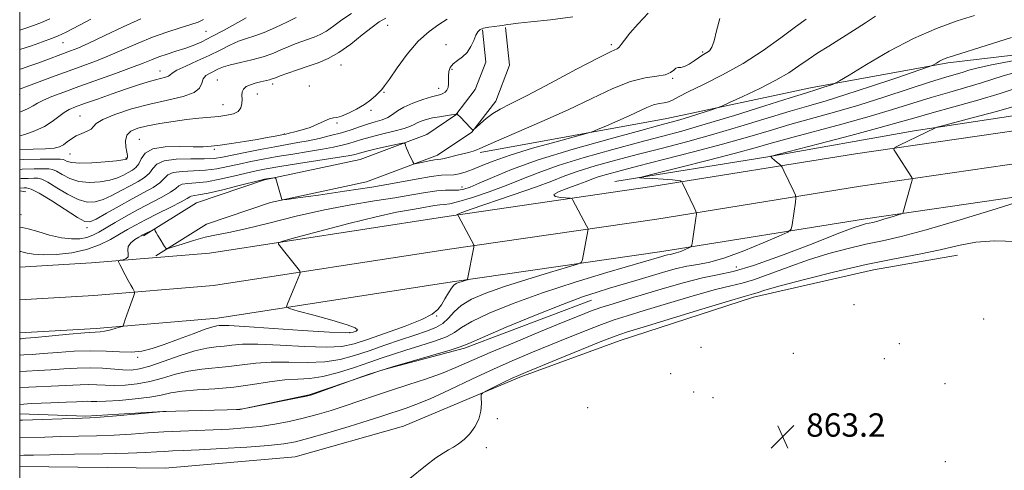
# Model space of a CAD drawing. Extents: x 2082300 to 2085200, y 309800 to 312700.
# Drawn here: x 2082500 to 2082837, y 310062 to 310216 of the extents above; entities that cross this region are included whole.
import ezdxf

# ---------------------------------------------------------------- set-up
doc = ezdxf.new("R2010")
doc.units = 0
doc.header["$MEASUREMENT"] = 0
for name, color, linetype, lineweight in [('BREAKLINE DTM HARD', 7, 'Continuous', 0), ('CONTOUR INDEX', 41, 'Continuous', 13), ('CONTOUR INTERMEDIATE', 44, 'Continuous', 0), ('GRID LINE', 7, 'Continuous', 0), ('SPOT ELEVATION', 7, 'Continuous', 0), ('SPOT ELEVATION DTM', 2, 'Continuous', 13)]:
    doc.layers.add(name, color=color, linetype=linetype, lineweight=lineweight)
doc.styles.add('Style-WORKING', font='WORKING.shx')

# ---------------------------------------------------------------- blocks, each defined once
blk = doc.blocks.new('SPOT')
at = {"layer": 'SPOT ELEVATION'}
for p, q in [((-3.909999999916181, -3.910000000032596), (3.820000000065193, 3.809999999997672)), ((-1.649999999906868, 3.770000000018626), (1.71999999997206, -3.929999999993015))]:
    blk.add_line(p, q, dxfattribs=at)

msp = doc.modelspace()

# ---------------------------------------------------------------- linework, layer by layer
at = {"layer": 'BREAKLINE DTM HARD', "extrusion": (0.2245316619892913, -0.04186918914551314, 0.973566897426481), "elevation": 455463.1298548848, "flags": 128}
msp.add_lwpolyline([(686652.4911439312, -1937543.542672738), (686652.4911439312, -1937541.379819992)], dxfattribs=at)
at = {"layer": 'BREAKLINE DTM HARD', "extrusion": (0.2294964616349921, -0.04288950266060547, 0.9723640597320248), "elevation": 465484.8152201094, "flags": 128}
msp.add_lwpolyline([(687436.5004110441, -1934879.136842759), (687436.5004110441, -1934878.498644514)], dxfattribs=at)
at = {"layer": 'BREAKLINE DTM HARD'}
for points in [[(2082500, 310131.697, 880.7080000000001), (2082524.57, 310133.13, 880.37), (2082565.04, 310136.52, 878.71), (2082644.76, 310148.85, 876.27), (2082716.5, 310159.27, 872.6), (2082786.3, 310170.5, 868.51), (2082855.43, 310180.57, 865.75), (2082930.75, 310191, 863.9300000000001), (2083015.47, 310203.35, 863.1800000000001), (2083114.16, 310218.06, 862.71), (2083214.09, 310230.81, 863.1), (2083302.51, 310241.2, 863.38), (2083405.84, 310252.73, 863.74), (2083546.58, 310268.48, 862.83), (2083665.63, 310282.32, 862.6700000000001), (2083814.74, 310300.03, 864.41), (2083932.69, 310312.31, 864.72), (2084076.19, 310328.05, 864.52), (2084224.88, 310344.18, 862.79)], [(2082500, 310120.431, 880.916), (2082525.37, 310121.91, 880.57), (2082566.37, 310125.34, 878.91), (2082646.43, 310137.72, 876.47), (2082718.2, 310148.15, 872.8000000000001), (2082788, 310159.38, 868.71), (2082857.01, 310169.43, 865.95), (2082932.33, 310179.86, 864.13), (2083017.11, 310192.22, 863.38), (2083115.7, 310206.92, 862.91), (2083215.46, 310219.64, 863.3000000000001), (2083303.79, 310230.02, 863.58), (2083407.09, 310241.55, 863.94), (2083547.86, 310257.3, 863.03), (2083666.94, 310271.15, 862.87), (2083815.99, 310288.85, 864.61), (2083933.89, 310301.12, 864.9200000000001), (2084077.41, 310316.87, 864.72), (2084226.06, 310332.99, 862.99)], [(2082500, 310109.164, 880.7239999999999), (2082526.17, 310110.69, 880.37), (2082567.7, 310114.16, 878.71), (2082648.1, 310126.59, 876.27), (2082719.9, 310137.03, 872.6), (2082789.7, 310148.26, 868.51), (2082858.59, 310158.29, 865.75), (2082933.91, 310168.72, 863.9300000000001), (2083018.75, 310181.09, 863.1800000000001), (2083117.24, 310195.78, 862.71), (2083216.83, 310208.47, 863.1), (2083305.07, 310218.84, 863.38), (2083408.34, 310230.37, 863.74), (2083549.14, 310246.12, 862.83), (2083668.25, 310259.98, 862.6700000000001), (2083817.24, 310277.67, 864.41), (2083935.09, 310289.93, 864.72), (2084078.63, 310305.69, 864.52), (2084227.24, 310321.8, 862.79)], [(2082542.38, 310142.36, 879.78), (2082560.54, 310153.73, 880.85), (2082583.82, 310161.55, 881.87), (2082616.56, 310168.55, 882.97), (2082639.44, 310177.16, 884.51), (2082649.32, 310183.83, 885.97), (2082656.04, 310192.48, 886.6), (2082659.62, 310201.93, 887.35), (2082658.47, 310212.97, 887.82)], [(2082546.63, 310135.58, 879.78), (2082563.98, 310146.45, 880.85), (2082585.94, 310153.82, 881.87), (2082618.82, 310160.85, 882.97), (2082643.14, 310170, 884.51), (2082654.85, 310177.91, 885.97), (2082663.1, 310188.52, 886.6), (2082667.77, 310200.87, 887.35), (2082666.43, 310213.8, 887.82)], [(2082657.7, 310170.95, 883.6800000000001), (2082721.59, 310182.59, 880.84), (2082770.89, 310193.09, 878.52), (2082817.82, 310201.63, 875.6800000000001), (2082863.56, 310207.01, 874.14), (2082890.38, 310212.85, 871.19), (2082913.25, 310213.57, 868.11), (2082932.14, 310204.84, 866.22), (2082930.15, 310197.36, 864.1700000000001), (2082852.07, 310185.37, 866.46), (2082806.32, 310178.4, 868.3100000000001), (2082756.24, 310169.48, 870.04), (2082703.79, 310160.96, 872.33)], [(2082500, 310063.35, 864.7280000000001), (2082549.77, 310062.86, 864.29), (2082594.33, 310066.68, 864.6800000000001), (2082631.41, 310077.21, 864.52), (2082671.27, 310094.05, 863.74), (2082705.6, 310106.56, 863.22), (2082751.37, 310121.41, 863.54), (2082792.39, 310130.75, 863.15), (2082821.18, 310135.79, 863.3000000000001)], [(2082695.78, 310120.39, 869.22), (2082652.38, 310103.96, 869.69), (2082624.37, 310096.55, 869.96), (2082599.12, 310087.95, 870.08), (2082575.45, 310082.89, 870), (2082549.04, 310082.18, 870), (2082522.63, 310080.68, 870.24), (2082500, 310081.428, 870.7180000000001)]]:
    msp.add_polyline3d(points, dxfattribs=at)
at = {"layer": 'CONTOUR INDEX', "flags": 128}
for points, elevation in [([(2082500, 310107.134), (2082500.487, 310107.17), (2082502.078, 310107.296), (2082505.341, 310107.589), (2082516.918, 310108.677), (2082522.316, 310109.146), (2082527.575, 310109.503), (2082529.024, 310109.71), (2082530.796, 310110.13), (2082532.681, 310110.651), (2082534.217, 310111.103), (2082535.074, 310111.375), (2082535.428, 310111.595), (2082535.582, 310111.953), (2082535.796, 310112.624), (2082536.16, 310113.725), (2082536.718, 310115.36), (2082538.933, 310121.64), (2082539.284, 310122.679), (2082539.334, 310123.197), (2082539.128, 310123.638), (2082538.701, 310124.376), (2082538.056, 310125.515), (2082537.191, 310127.087), (2082536.14, 310129.048), (2082534.247, 310132.636), (2082533.815, 310133.52), (2082533.852, 310133.878), (2082534.393, 310134.016), (2082535.387, 310134.206), (2082536.46, 310134.582), (2082537.158, 310135.245), (2082537.199, 310136.251), (2082537.005, 310137.488), (2082537.168, 310138.801), (2082538.1, 310140.047), (2082539.471, 310141.123), (2082540.768, 310141.937), (2082541.616, 310142.442), (2082542.192, 310142.766), (2082542.81, 310143.083), (2082545.474, 310144.387), (2082545.929, 310144.596), (2082546.125, 310144.612), (2082546.232, 310144.448), (2082546.401, 310144.101), (2082546.722, 310143.499), (2082547.266, 310142.553), (2082548.057, 310141.247), (2082549.635, 310138.713), (2082550.118, 310138.11), (2082550.878, 310138.08), (2082552.565, 310138.597), (2082555.602, 310139.588), (2082559.506, 310140.793), (2082563.562, 310141.903), (2082567.35, 310142.732), (2082571.612, 310143.572), (2082577.378, 310144.833), (2082585.325, 310146.78), (2082594.694, 310149.09), (2082604.37, 310151.292), (2082613.4, 310153.024), (2082621.484, 310154.351), (2082628.481, 310155.451), (2082634.299, 310156.449), (2082639.034, 310157.277), (2082642.829, 310157.818), (2082645.835, 310158.01), (2082648.242, 310158.019), (2082650.25, 310158.063), (2082652.114, 310158.354), (2082654.313, 310159.072), (2082657.382, 310160.388), (2082661.873, 310162.428), (2082668.405, 310165.139), (2082677.614, 310168.422), (2082689.582, 310172.098), (2082702.177, 310175.659), (2082712.71, 310178.517), (2082719.273, 310180.275), (2082723.066, 310181.31), (2082726.069, 310182.188), (2082729.772, 310183.331), (2082736.914, 310185.588), (2082738.826, 310186.215), (2082740.424, 310186.851), (2082743.075, 310188.041), (2082747.705, 310190.158), (2082753.452, 310192.882), (2082759.012, 310195.72), (2082763.396, 310198.286), (2082766.876, 310200.61), (2082770.042, 310202.828), (2082773.396, 310205.067), (2082777.079, 310207.417), (2082785.534, 310212.702), (2082789.72, 310215.362), (2082793.066, 310217.586)], 880), ([(2082500, 310165.17), (2082500.812, 310165.245), (2082504.953, 310165.378), (2082508.092, 310165.379), (2082510.017, 310165.355), (2082511.268, 310165.146), (2082512.571, 310164.527), (2082514.513, 310163.389), (2082517.126, 310162.077), (2082520.306, 310161.055), (2082523.895, 310160.677), (2082527.538, 310160.873), (2082530.829, 310161.47), (2082533.46, 310162.298), (2082535.514, 310163.221), (2082537.174, 310164.111), (2082538.592, 310164.904), (2082539.791, 310165.8), (2082540.765, 310167.064), (2082541.631, 310168.831), (2082542.994, 310170.712), (2082545.583, 310172.186), (2082549.809, 310172.88), (2082554.818, 310173.003), (2082559.439, 310172.909), (2082562.848, 310172.902), (2082565.612, 310173.065), (2082568.644, 310173.432), (2082572.594, 310174.01), (2082577.041, 310174.709), (2082581.301, 310175.419), (2082584.806, 310176.04), (2082587.453, 310176.537), (2082590.33, 310177.099), (2082591.157, 310177.271), (2082592.318, 310177.53), (2082594.241, 310177.984), (2082596.729, 310178.655), (2082599.431, 310179.545), (2082602.028, 310180.613), (2082604.321, 310181.655), (2082606.139, 310182.423), (2082607.431, 310182.776), (2082608.608, 310182.99), (2082610.2, 310183.444), (2082612.562, 310184.421), (2082615.352, 310185.809), (2082618.056, 310187.4), (2082620.257, 310188.995), (2082621.924, 310190.445), (2082623.122, 310191.61), (2082623.994, 310192.503), (2082624.99, 310193.733), (2082626.639, 310196.057), (2082629.31, 310199.933), (2082632.738, 310204.609), (2082636.5, 310209.033), (2082640.205, 310212.387), (2082643.589, 310214.795), (2082646.424, 310216.615)], 890), ([(2082500, 310192.668), (2082500.158, 310192.718), (2082500.868, 310192.965), (2082502.119, 310193.422), (2082512.16, 310197.159), (2082516.914, 310198.9), (2082521.655, 310200.613), (2082526.342, 310202.355), (2082531.026, 310204.231), (2082535.753, 310206.3), (2082540.55, 310208.431), (2082545.441, 310210.442), (2082550.363, 310212.183), (2082554.912, 310213.618), (2082558.6, 310214.739), (2082561.132, 310215.596), (2082562.988, 310216.459)], 900), ([(2082500, 310079.259), (2082500.972, 310079.292), (2082521.37, 310079.915), (2082524.04, 310080.053), (2082527.597, 310080.325), (2082533.154, 310080.795), (2082547.953, 310082.075), (2082550.188, 310082.201), (2082553.442, 310082.298), (2082571.048, 310082.772), (2082574.291, 310082.884), (2082576.452, 310083.12), (2082579.383, 310083.681), (2082595.205, 310086.871), (2082598.186, 310087.497), (2082600.046, 310087.996), (2082602.223, 310088.75), (2082617.377, 310094.182), (2082619.338, 310094.858), (2082622.632, 310095.935), (2082627.638, 310097.481), (2082634.394, 310099.48), (2082641.542, 310101.566), (2082647.38, 310103.289), (2082650.889, 310104.416), (2082653.798, 310105.575), (2082658.52, 310107.615), (2082666.663, 310111.064), (2082676.607, 310115.185), (2082685.924, 310118.927), (2082692.784, 310121.498), (2082697.748, 310123.158), (2082701.971, 310124.43), (2082711.017, 310127.121), (2082720.17, 310129.865), (2082724.44, 310131.056), (2082728.427, 310131.979), (2082732.201, 310132.628), (2082736.32, 310133.414), (2082741.469, 310134.853), (2082747.963, 310137.241), (2082754.657, 310139.998), (2082760.043, 310142.324), (2082763.029, 310143.694), (2082764.2, 310144.677), (2082764.557, 310146.114), (2082765.699, 310153.893), (2082765.869, 310155.327), (2082765.722, 310156.288), (2082765.133, 310157.6), (2082761.724, 310164.647), (2082761.1, 310165.906), (2082760.713, 310166.497), (2082760.231, 310166.925), (2082759.426, 310167.576), (2082758.492, 310168.349), (2082757.729, 310169.02), (2082757.356, 310169.421), (2082757.282, 310169.6), (2082757.336, 310169.656), (2082757.645, 310169.746), (2082759.522, 310170.236), (2082773.663, 310173.901), (2082784.662, 310176.778), (2082794.696, 310179.457), (2082801.715, 310181.42), (2082806.97, 310182.957), (2082812.534, 310184.559), (2082819.888, 310186.583), (2082828.133, 310188.864), (2082835.776, 310191.103), (2082841.653, 310193.047)], 870)]:
    msp.add_lwpolyline(points, dxfattribs=dict(at, elevation=elevation))
at = {"layer": 'CONTOUR INTERMEDIATE', "flags": 128}
for points, elevation in [([(2082500, 310158.77), (2082500.121, 310158.781), (2082501.481, 310158.854), (2082502.383, 310158.85), (2082503.944, 310158.394), (2082506.718, 310156.993), (2082510.96, 310154.393), (2082519.791, 310148.675), (2082522.309, 310147.277), (2082524.064, 310147.152), (2082526.242, 310148.162), (2082529.704, 310150.111), (2082534.038, 310152.571), (2082538.51, 310155.059), (2082542.482, 310157.189), (2082545.711, 310158.986), (2082548.049, 310160.574), (2082550.754, 310163.257), (2082552.593, 310164.096), (2082555.615, 310164.475), (2082559.477, 310164.622), (2082563.605, 310164.839), (2082567.547, 310165.357), (2082571.338, 310166.114), (2082575.139, 310166.973), (2082579.107, 310167.826), (2082583.409, 310168.67), (2082588.209, 310169.53), (2082593.544, 310170.418), (2082598.925, 310171.294), (2082603.735, 310172.105), (2082607.508, 310172.816), (2082610.397, 310173.456), (2082612.705, 310174.071), (2082617.042, 310175.42), (2082620.018, 310176.249), (2082623.947, 310177.217), (2082628.133, 310178.23), (2082631.642, 310179.167), (2082633.811, 310179.937), (2082635.063, 310180.578), (2082636.09, 310181.16), (2082637.461, 310181.733), (2082639.248, 310182.285), (2082641.396, 310182.786), (2082643.795, 310183.21), (2082647.932, 310183.814), (2082648.989, 310183.999), (2082649.443, 310184.12), (2082649.654, 310184.231), (2082649.696, 310184.21), (2082649.799, 310184.136), (2082650.11, 310183.846), (2082650.798, 310183.145), (2082654.365, 310179.355), (2082655.024, 310178.734), (2082655.544, 310178.771), (2082656.367, 310179.498), (2082657.828, 310180.879), (2082659.805, 310182.612), (2082662.066, 310184.326), (2082664.582, 310185.83), (2082668.144, 310187.652), (2082673.747, 310190.497), (2082681.847, 310194.743), (2082690.752, 310199.453), (2082698.228, 310203.361), (2082702.622, 310205.552), (2082704.586, 310206.509), (2082705.354, 310207.068), (2082706.016, 310207.955), (2082707.091, 310209.469), (2082708.96, 310211.801), (2082711.825, 310215.01), (2082715.193, 310218.624)], 886), ([(2082500, 310171.994), (2082504.592, 310172.106), (2082508.88, 310172.215), (2082511.775, 310172.468), (2082513.613, 310172.924), (2082514.949, 310173.62), (2082516.261, 310174.559), (2082517.711, 310175.613), (2082519.383, 310176.623), (2082521.282, 310177.472), (2082523.105, 310178.222), (2082524.471, 310178.979), (2082525.236, 310179.847), (2082526.205, 310180.921), (2082528.418, 310182.297), (2082532.608, 310184.008), (2082538.257, 310185.846), (2082544.539, 310187.546), (2082550.657, 310188.924), (2082555.933, 310190.142), (2082559.716, 310191.446), (2082561.625, 310193), (2082562.344, 310194.642), (2082562.822, 310196.127), (2082563.803, 310197.272), (2082565.194, 310198.142), (2082568.122, 310199.554), (2082569.812, 310200.252), (2082572.216, 310200.993), (2082575.608, 310201.805), (2082579.543, 310202.712), (2082583.394, 310203.738), (2082586.676, 310204.883), (2082589.459, 310206.068), (2082591.953, 310207.188), (2082594.33, 310208.165), (2082596.61, 310209.008), (2082600.828, 310210.458), (2082602.887, 310211.318), (2082605.087, 310212.551), (2082607.553, 310214.297), (2082610.363, 310216.37), (2082613.581, 310218.505)], 894), ([(2082500, 310101.523), (2082501.385, 310101.617), (2082504.231, 310101.786), (2082507.989, 310102.052), (2082512.956, 310102.461), (2082518.645, 310102.858), (2082524.37, 310103.039), (2082529.568, 310102.885), (2082534.162, 310102.62), (2082538.195, 310102.552), (2082541.789, 310102.936), (2082545.381, 310103.821), (2082549.487, 310105.202), (2082554.38, 310107.003), (2082559.363, 310108.871), (2082563.498, 310110.382), (2082566.101, 310111.227), (2082567.505, 310111.565), (2082568.298, 310111.667), (2082569.222, 310111.735), (2082571.627, 310111.691), (2082577.015, 310111.384), (2082596.811, 310109.978), (2082606.053, 310109.402), (2082611.64, 310109.234), (2082614.239, 310109.399), (2082615.239, 310109.746), (2082615.646, 310110.182), (2082614.929, 310110.84), (2082612.176, 310111.914), (2082606.945, 310113.489), (2082600.693, 310115.218), (2082595.346, 310116.648), (2082592.376, 310117.492), (2082591.423, 310118.13), (2082591.67, 310119.109), (2082594.249, 310125.136), (2082595.947, 310129.259), (2082596.112, 310129.793), (2082595.952, 310130.274), (2082595.33, 310131.114), (2082591.303, 310136.278), (2082588.671, 310139.573), (2082588.602, 310140.013), (2082590.147, 310140.596), (2082594.629, 310141.821), (2082602.749, 310143.987), (2082612.714, 310146.593), (2082622.109, 310148.933), (2082629.054, 310150.475), (2082633.819, 310151.363), (2082637.209, 310151.912), (2082642.104, 310152.758), (2082643.864, 310153.009), (2082645.371, 310153.136), (2082647.278, 310153.4), (2082650.354, 310154.126), (2082655.087, 310155.539), (2082660.829, 310157.459), (2082666.652, 310159.606), (2082671.964, 310161.769), (2082677.527, 310164.015), (2082684.439, 310166.476), (2082693.36, 310169.212), (2082703.178, 310171.972), (2082712.344, 310174.43), (2082719.837, 310176.403), (2082726.759, 310178.282), (2082734.741, 310180.597), (2082744.769, 310183.667), (2082755.238, 310186.947), (2082763.894, 310189.676), (2082769.111, 310191.303), (2082773.375, 310192.611), (2082775.117, 310193.178), (2082778.351, 310194.268), (2082779.317, 310194.645), (2082780.799, 310195.48), (2082784.068, 310197.49), (2082789.978, 310201.104), (2082797.724, 310205.602), (2082806.086, 310209.979), (2082814.002, 310213.433), (2082821.046, 310215.989), (2082826.951, 310217.879)], 878), ([(2082500, 310161.97), (2082500.467, 310162.013), (2082502.862, 310162.096), (2082504.786, 310162.117), (2082506.2, 310162.102), (2082507.606, 310161.77), (2082509.644, 310160.76), (2082512.736, 310158.891), (2082516.428, 310156.69), (2082520.048, 310154.865), (2082523.102, 310153.977), (2082525.801, 310154.012), (2082528.535, 310154.816), (2082531.582, 310156.204), (2082534.776, 310157.896), (2082537.842, 310159.585), (2082540.537, 310161.047), (2082542.751, 310162.393), (2082544.407, 310163.819), (2082545.587, 310165.431), (2082546.998, 310166.979), (2082549.507, 310168.122), (2082553.641, 310168.633), (2082558.575, 310168.727), (2082563.146, 310168.734), (2082566.548, 310168.928), (2082569.42, 310169.369), (2082577.255, 310170.986), (2082582.399, 310172), (2082587.369, 310172.939), (2082591.56, 310173.685), (2082595.211, 310174.323), (2082598.772, 310174.99), (2082602.572, 310175.791), (2082606.459, 310176.713), (2082610.16, 310177.716), (2082613.467, 310178.751), (2082616.432, 310179.752), (2082619.171, 310180.646), (2082621.759, 310181.397), (2082624.111, 310182.113), (2082626.102, 310182.94), (2082627.716, 310183.985), (2082629.37, 310185.207), (2082631.594, 310186.528), (2082634.697, 310187.858), (2082638.123, 310189.058), (2082641.093, 310189.976), (2082644.176, 310190.843), (2082644.944, 310191.146), (2082645.675, 310191.608), (2082646.325, 310192.29), (2082646.758, 310193.221), (2082646.889, 310194.409), (2082646.848, 310195.777), (2082646.819, 310197.225), (2082646.977, 310198.664), (2082647.465, 310200.039), (2082648.418, 310201.305), (2082649.892, 310202.464), (2082651.621, 310203.698), (2082653.26, 310205.235), (2082654.54, 310207.199), (2082655.494, 310209.287), (2082656.23, 310211.094), (2082656.883, 310212.315), (2082657.685, 310213.05), (2082658.894, 310213.503), (2082660.648, 310213.844), (2082662.607, 310214.113), (2082664.309, 310214.318), (2082665.433, 310214.471), (2082667.006, 310214.743), (2082668.261, 310214.935), (2082670.691, 310215.236), (2082675.083, 310215.71), (2082681.795, 310216.419), (2082689.473, 310217.408)], 888), ([(2082500, 310176.631), (2082501.717, 310177.109), (2082505.186, 310178.376), (2082508.447, 310179.906), (2082511.154, 310181.577), (2082515.224, 310184.596), (2082516.964, 310185.633), (2082519.093, 310186.554), (2082522.191, 310187.681), (2082526.599, 310189.234), (2082531.7, 310191.011), (2082536.635, 310192.711), (2082540.719, 310194.086), (2082543.948, 310195.122), (2082546.491, 310195.863), (2082549.965, 310196.721), (2082550.919, 310197.049), (2082551.468, 310197.464), (2082552.207, 310198.1), (2082553.853, 310199.098), (2082556.882, 310200.543), (2082560.817, 310202.305), (2082564.938, 310204.198), (2082568.664, 310206.045), (2082571.958, 310207.707), (2082574.917, 310209.05), (2082577.676, 310210.026), (2082580.521, 310210.917), (2082583.772, 310212.085), (2082587.584, 310213.759), (2082591.447, 310215.623), (2082594.684, 310217.228)], 896), ([(2082500, 310184.799), (2082500.585, 310185.019), (2082502.869, 310185.988), (2082504.565, 310186.886), (2082506.112, 310187.798), (2082508.104, 310188.835), (2082511.047, 310190.098), (2082515.083, 310191.646), (2082520.264, 310193.529), (2082532.831, 310198.01), (2082538.345, 310200.034), (2082542.279, 310201.576), (2082545.116, 310202.739), (2082547.639, 310203.712), (2082550.46, 310204.655), (2082553.504, 310205.608), (2082556.524, 310206.584), (2082559.378, 310207.626), (2082562.349, 310208.906), (2082565.825, 310210.625), (2082569.989, 310212.862), (2082577.617, 310217.107)], 898), ([(2082500, 310168.394), (2082501.261, 310168.503), (2082507.057, 310168.664), (2082511.397, 310168.642), (2082513.835, 310168.607), (2082514.93, 310168.521), (2082515.497, 310168.294), (2082516.289, 310167.887), (2082517.825, 310167.464), (2082520.564, 310167.245), (2082524.689, 310167.377), (2082529.275, 310167.734), (2082533.123, 310168.124), (2082535.337, 310168.391), (2082536.252, 310168.546), (2082536.507, 310168.637), (2082536.636, 310168.713), (2082536.75, 310168.817), (2082536.851, 310168.994), (2082536.93, 310169.314), (2082536.921, 310169.951), (2082536.745, 310171.107), (2082536.406, 310172.877), (2082536.244, 310174.929), (2082536.683, 310176.826), (2082538.068, 310178.236), (2082540.442, 310179.253), (2082543.769, 310180.076), (2082547.941, 310180.859), (2082552.556, 310181.587), (2082557.141, 310182.199), (2082561.304, 310182.658), (2082568.201, 310183.328), (2082570.959, 310183.688), (2082573.182, 310184.214), (2082574.778, 310185.041), (2082575.701, 310186.247), (2082576.102, 310187.688), (2082576.177, 310189.165), (2082576.133, 310190.51), (2082576.206, 310191.685), (2082576.64, 310192.682), (2082577.61, 310193.503), (2082579.017, 310194.171), (2082580.691, 310194.718), (2082582.458, 310195.17), (2082585.498, 310195.859), (2082586.503, 310196.147), (2082587.563, 310196.529), (2082589.223, 310197.148), (2082591.861, 310198.094), (2082595.189, 310199.254), (2082598.748, 310200.464), (2082602.197, 310201.65), (2082605.651, 310203.093), (2082609.342, 310205.162), (2082613.372, 310208.046), (2082617.331, 310211.203), (2082620.677, 310213.91), (2082623.13, 310215.681), (2082625.438, 310216.974)], 892), ([(2082500, 310145.186), (2082500.901, 310145.27), (2082502.9, 310144.817), (2082506.157, 310143.838), (2082510.23, 310142.676), (2082514.323, 310141.735), (2082517.793, 310141.33), (2082520.627, 310141.423), (2082522.968, 310141.886), (2082524.999, 310142.625), (2082527.061, 310143.679), (2082532.712, 310146.969), (2082536.472, 310149.109), (2082540.607, 310151.366), (2082548.724, 310155.61), (2082551.692, 310157.329), (2082553.436, 310158.635), (2082554.509, 310159.536), (2082555.679, 310160.071), (2082557.589, 310160.318), (2082560.379, 310160.516), (2082564.064, 310160.943), (2082568.545, 310161.786), (2082573.257, 310162.859), (2082577.52, 310163.885), (2082580.959, 310164.667), (2082584.419, 310165.34), (2082589.05, 310166.121), (2082595.528, 310167.151), (2082608.698, 310169.22), (2082612.445, 310169.841), (2082614.335, 310170.198), (2082615.249, 310170.427), (2082616.008, 310170.657), (2082617.186, 310170.987), (2082619.295, 310171.509), (2082622.591, 310172.264), (2082629.407, 310173.771), (2082631.14, 310174.134), (2082631.809, 310174.163), (2082631.988, 310173.884), (2082632.16, 310173.319), (2082632.452, 310172.482), (2082632.899, 310171.385), (2082633.506, 310170.081), (2082634.15, 310168.789), (2082634.674, 310167.768), (2082635.014, 310167.217), (2082635.473, 310167.084), (2082636.445, 310167.257), (2082638.163, 310167.617), (2082640.219, 310168.037), (2082642.046, 310168.385), (2082643.258, 310168.576), (2082644.194, 310168.709), (2082645.373, 310168.931), (2082647.17, 310169.347), (2082649.379, 310169.895), (2082653.668, 310170.995), (2082655.338, 310171.453), (2082656.598, 310171.858), (2082657.61, 310172.295), (2082659.428, 310173.149), (2082663.328, 310174.878), (2082670.125, 310177.782), (2082678.788, 310181.516), (2082687.824, 310185.576), (2082695.997, 310189.48), (2082703.09, 310192.832), (2082709.143, 310195.255), (2082714.181, 310196.536), (2082718.172, 310197.105), (2082721.071, 310197.554), (2082722.908, 310198.316), (2082724.004, 310199.198), (2082724.758, 310199.849), (2082725.52, 310200.048), (2082726.456, 310200.081), (2082727.685, 310200.365), (2082729.258, 310201.186), (2082730.956, 310202.312), (2082732.49, 310203.386), (2082733.65, 310204.137), (2082735.344, 310205.147), (2082736.199, 310205.815), (2082737.069, 310207.039), (2082737.877, 310209.227), (2082738.641, 310212.623), (2082739.771, 310216.801)], 884), ([(2082500, 310212.827), (2082501.791, 310213.403), (2082504.773, 310214.458), (2082507.506, 310215.518), (2082510.295, 310216.691)], 906), ([(2082500, 310199.433), (2082500.587, 310199.62), (2082503.489, 310200.617), (2082506.554, 310201.712), (2082517.456, 310205.719), (2082519.929, 310206.728), (2082523.707, 310208.428), (2082529.161, 310211.007), (2082535.468, 310213.977), (2082541.502, 310216.681)], 902), ([(2082500, 310136.991), (2082500.354, 310137.024), (2082501.138, 310136.846), (2082502.508, 310136.47), (2082504.749, 310136.072), (2082508.099, 310135.861), (2082512.637, 310136.018), (2082517.809, 310136.62), (2082522.904, 310137.719), (2082527.344, 310139.308), (2082531.089, 310141.155), (2082534.231, 310142.973), (2082536.941, 310144.566), (2082539.699, 310146.111), (2082543.061, 310147.881), (2082547.326, 310150.03), (2082551.75, 310152.242), (2082555.334, 310154.085), (2082557.361, 310155.236), (2082558.265, 310155.814), (2082558.765, 310156.045), (2082561.28, 310156.41), (2082564.524, 310157.048), (2082569.544, 310158.215), (2082575.176, 310159.604), (2082582.611, 310161.476), (2082583.829, 310161.764), (2082584.489, 310161.883), (2082587.062, 310162.281), (2082587.515, 310162.307), (2082587.758, 310162.037), (2082588.001, 310161.241), (2082589.781, 310154.802), (2082590.015, 310154.723), (2082591.441, 310154.877), (2082595.284, 310155.394), (2082602.287, 310156.358), (2082611.284, 310157.652), (2082620.627, 310159.11), (2082628.917, 310160.563), (2082635.742, 310161.829), (2082640.934, 310162.724), (2082644.46, 310163.138), (2082648.653, 310163.343), (2082650.506, 310163.62), (2082652.593, 310164.177), (2082655.041, 310165.07), (2082658.058, 310166.342), (2082662.169, 310167.998), (2082667.982, 310170.035), (2082675.68, 310172.375), (2082683.769, 310174.655), (2082694.053, 310177.459), (2082696.01, 310178.078), (2082697.88, 310178.827), (2082700.933, 310180.101), (2082704.803, 310181.75), (2082708.718, 310183.488), (2082714.798, 310186.342), (2082717.079, 310187.237), (2082719.017, 310187.713), (2082720.687, 310187.972), (2082722.149, 310188.277), (2082723.578, 310188.877), (2082725.61, 310189.96), (2082728.993, 310191.704), (2082734.22, 310194.239), (2082740.749, 310197.521), (2082747.778, 310201.46), (2082754.576, 310205.881), (2082760.672, 310210.257), (2082765.667, 310213.975), (2082769.299, 310216.618)], 882), ([(2082500, 310206.156), (2082500.082, 310206.182), (2082504.04, 310207.518), (2082507.812, 310208.858), (2082510.899, 310209.997), (2082512.979, 310210.801), (2082514.449, 310211.438), (2082515.881, 310212.152), (2082520.535, 310214.598), (2082524.368, 310216.562)], 904), ([(2082500, 310095.91), (2082502.283, 310096.064), (2082506.384, 310096.275), (2082510.636, 310096.515), (2082515.125, 310096.837), (2082519.707, 310097.13), (2082524.181, 310097.24), (2082528.363, 310097.072), (2082535.379, 310096.485), (2082538.136, 310096.444), (2082540.976, 310096.821), (2082544.607, 310097.803), (2082549.466, 310099.454), (2082554.906, 310101.359), (2082560.008, 310102.981), (2082564.07, 310103.927), (2082567.265, 310104.375), (2082569.984, 310104.644), (2082572.708, 310104.969), (2082576.271, 310105.241), (2082581.598, 310105.265), (2082589.156, 310104.934), (2082597.585, 310104.487), (2082605.069, 310104.254), (2082610.364, 310104.516), (2082614.511, 310105.38), (2082619.121, 310106.905), (2082625.284, 310109.069), (2082631.989, 310111.51), (2082637.701, 310113.786), (2082641.288, 310115.587), (2082643.239, 310117.136), (2082644.445, 310118.791), (2082645.626, 310120.781), (2082646.815, 310122.826), (2082647.876, 310124.516), (2082648.718, 310125.554), (2082649.45, 310126.095), (2082650.227, 310126.405), (2082651.146, 310126.697), (2082653.213, 310127.314), (2082653.369, 310127.397), (2082653.411, 310127.51), (2082655.515, 310138.531), (2082655.575, 310139.052), (2082655.508, 310139.269), (2082650.272, 310149.159), (2082650.007, 310149.562), (2082649.832, 310149.627), (2082649.77, 310149.705), (2082650.838, 310150.172), (2082654.306, 310151.412), (2082669.031, 310156.398), (2082676.666, 310159.068), (2082682.276, 310161.183), (2082686.676, 310162.9), (2082691.265, 310164.531), (2082697.137, 310166.326), (2082704.18, 310168.284), (2082711.978, 310170.343), (2082720.192, 310172.465), (2082728.773, 310174.719), (2082737.746, 310177.204), (2082747.01, 310179.942), (2082763.816, 310185.079), (2082770.219, 310186.957), (2082776.146, 310188.683), (2082782.935, 310190.766), (2082791.375, 310193.515), (2082800.064, 310196.428), (2082810.931, 310200.129), (2082812.516, 310200.715), (2082813.165, 310201.059), (2082813.98, 310201.557), (2082815.048, 310202.178), (2082816.202, 310202.782), (2082817.483, 310203.317), (2082819.786, 310204.085), (2082831.351, 310207.709), (2082839.714, 310210.378)], 876), ([(2082500, 310090.299), (2082503.18, 310090.512), (2082513.284, 310090.978), (2082520.666, 310091.417), (2082523.643, 310091.49), (2082526.429, 310091.385), (2082529.28, 310091.211), (2082532.465, 310091.117), (2082536.172, 310091.243), (2082540.279, 310091.672), (2082544.586, 310092.476), (2082548.934, 310093.662), (2082553.33, 310094.973), (2082557.819, 310096.087), (2082562.424, 310096.777), (2082571.67, 310097.621), (2082576.194, 310098.202), (2082580.916, 310098.791), (2082586.181, 310099.147), (2082592.178, 310099.135), (2082598.472, 310099.037), (2082604.472, 310099.24), (2082609.764, 310100.04), (2082614.656, 310101.363), (2082619.634, 310103.047), (2082625.013, 310104.92), (2082630.43, 310106.784), (2082635.349, 310108.433), (2082639.35, 310109.747), (2082642.479, 310110.954), (2082644.895, 310112.366), (2082646.825, 310114.208), (2082648.757, 310116.345), (2082651.247, 310118.552), (2082654.79, 310120.668), (2082659.639, 310122.779), (2082665.983, 310125.034), (2082673.709, 310127.49), (2082681.483, 310129.828), (2082687.667, 310131.638), (2082691.084, 310132.677), (2082692.402, 310133.373), (2082692.752, 310134.322), (2082694.604, 310144.065), (2082694.673, 310144.581), (2082694.551, 310145.047), (2082694.136, 310145.862), (2082689.47, 310154.658), (2082689.169, 310155.11), (2082688.634, 310155.298), (2082685.32, 310155.525), (2082683.386, 310155.862), (2082682.906, 310156.531), (2082684.749, 310157.604), (2082688.034, 310158.881), (2082691.448, 310160.099), (2082694, 310161.062), (2082696.003, 310161.843), (2082698.091, 310162.585), (2082700.914, 310163.44), (2082705.181, 310164.597), (2082711.613, 310166.256), (2082720.547, 310168.526), (2082730.786, 310171.157), (2082740.751, 310173.81), (2082749.25, 310176.218), (2082756.658, 310178.408), (2082763.739, 310180.483), (2082779.021, 310184.74), (2082787.43, 310187.198), (2082796.248, 310189.971), (2082811.905, 310195.099), (2082817.142, 310196.74), (2082823.131, 310198.516), (2082825.081, 310199.13), (2082827.828, 310199.868), (2082832.787, 310200.955), (2082840.715, 310202.506)], 874), ([(2082500, 310084.687), (2082504.078, 310084.959), (2082510.689, 310085.254), (2082515.932, 310085.441), (2082519.438, 310085.594), (2082521.625, 310085.704), (2082523.104, 310085.74), (2082524.494, 310085.698), (2082526.43, 310085.664), (2082529.551, 310085.75), (2082534.207, 310086.041), (2082539.581, 310086.522), (2082544.564, 310087.149), (2082548.402, 310087.87), (2082551.754, 310088.588), (2082555.63, 310089.193), (2082560.778, 310089.627), (2082566.881, 310090.032), (2082573.356, 310090.598), (2082579.68, 310091.436), (2082585.56, 310092.341), (2082590.764, 310093.028), (2082595.201, 310093.336), (2082599.36, 310093.587), (2082603.874, 310094.227), (2082609.154, 310095.56), (2082614.722, 310097.319), (2082619.878, 310099.095), (2082624.157, 310100.583), (2082628.027, 310101.883), (2082632.19, 310103.201), (2082637.079, 310104.686), (2082642.036, 310106.269), (2082646.137, 310107.828), (2082648.857, 310109.312), (2082651.277, 310110.96), (2082654.884, 310113.084), (2082660.842, 310115.899), (2082669.046, 310119.25), (2082679.068, 310122.887), (2082690.26, 310126.534), (2082701.074, 310129.825), (2082719.962, 310135.377), (2082720.948, 310135.651), (2082721.868, 310135.864), (2082722.739, 310136.014), (2082723.689, 310136.196), (2082724.877, 310136.528), (2082726.376, 310137.079), (2082727.921, 310137.715), (2082729.164, 310138.252), (2082729.861, 310138.623), (2082730.188, 310139.238), (2082730.425, 310140.622), (2082731.567, 310148.402), (2082731.737, 310149.836), (2082731.59, 310150.797), (2082731.001, 310152.108), (2082726.986, 310160.4), (2082726.725, 310160.889), (2082726.585, 310161.042), (2082726.302, 310161.201), (2082725.448, 310161.408), (2082723.557, 310161.626), (2082720.413, 310161.824), (2082716.801, 310161.986), (2082713.759, 310162.1), (2082712.301, 310162.222), (2082713.344, 310162.662), (2082717.782, 310163.8), (2082725.944, 310165.848), (2082735.894, 310168.369), (2082745.13, 310170.76), (2082751.897, 310172.595), (2082757.418, 310174.152), (2082763.662, 310175.886), (2082781.611, 310180.699), (2082790.961, 310183.301), (2082798.951, 310185.688), (2082805.838, 310187.849), (2082812.219, 310189.829), (2082818.515, 310191.662), (2082824.421, 310193.332), (2082829.454, 310194.81), (2082836.874, 310197.245), (2082840.925, 310198.377)], 872), ([(2082500, 310073.234), (2082500.083, 310073.236), (2082508.622, 310073.477), (2082514.125, 310073.615), (2082520.091, 310073.749), (2082526.255, 310073.914), (2082532.353, 310074.156), (2082538.188, 310074.5), (2082543.83, 310074.891), (2082549.414, 310075.25), (2082555.044, 310075.521), (2082566.277, 310075.951), (2082571.758, 310076.217), (2082577.11, 310076.592), (2082582.32, 310077.136), (2082587.384, 310077.891), (2082592.318, 310078.843), (2082597.141, 310079.959), (2082601.888, 310081.218), (2082606.641, 310082.621), (2082611.497, 310084.178), (2082616.541, 310085.888), (2082621.826, 310087.707), (2082627.392, 310089.579), (2082633.217, 310091.461), (2082639.021, 310093.352), (2082644.459, 310095.265), (2082649.408, 310097.253), (2082661.138, 310102.387), (2082669.455, 310105.91), (2082678.349, 310109.602), (2082686.136, 310112.805), (2082691.614, 310115.042), (2082695.515, 310116.569), (2082699.053, 310117.821), (2082703.24, 310119.168), (2082708.287, 310120.717), (2082720.865, 310124.509), (2082727.659, 310126.461), (2082733.841, 310128.03), (2082739.039, 310129.075), (2082744.381, 310130.209), (2082751.371, 310132.232), (2082760.87, 310135.626), (2082771.176, 310139.602), (2082779.945, 310143.052), (2082785.43, 310145.137), (2082788.277, 310146.108), (2082789.729, 310146.487), (2082790.873, 310146.727), (2082792.168, 310147.017), (2082793.919, 310147.477), (2082796.275, 310148.175), (2082798.779, 310148.953), (2082800.822, 310149.601), (2082801.957, 310149.976), (2082802.404, 310150.211), (2082802.543, 310150.507), (2082805.312, 310160.384), (2082805.612, 310161.512), (2082805.658, 310162.03), (2082805.489, 310162.382), (2082799.924, 310171.044), (2082799.407, 310172.01), (2082799.757, 310172.623), (2082801.273, 310173.411), (2082810.355, 310177.763), (2082813.7, 310179.417), (2082814.101, 310179.576), (2082815.574, 310179.983), (2082826.214, 310182.793), (2082834.497, 310185.024), (2082842.082, 310187.156)], 868.0000000000001), ([(2082500, 310067.199), (2082501.429, 310067.234), (2082504.763, 310067.311), (2082510.358, 310067.424), (2082518.813, 310067.582), (2082528.471, 310067.775), (2082537.109, 310067.987), (2082543.059, 310068.202), (2082546.86, 310068.402), (2082549.606, 310068.571), (2082552.354, 310068.704), (2082556.025, 310068.865), (2082561.506, 310069.13), (2082569.225, 310069.549), (2082577.767, 310070.065), (2082585.257, 310070.591), (2082590.43, 310071.105), (2082594.446, 310071.829), (2082599.077, 310073.048), (2082605.538, 310074.92), (2082612.824, 310077.097), (2082619.376, 310079.104), (2082624.03, 310080.584), (2082632.311, 310083.335), (2082635.708, 310084.59), (2082640.54, 310086.626), (2082647.176, 310089.668), (2082654.853, 310093.275), (2082662.529, 310096.84), (2082669.407, 310099.897), (2082675.677, 310102.558), (2082681.776, 310105.072), (2082687.986, 310107.612), (2082693.97, 310110.021), (2082699.236, 310112.063), (2082703.591, 310113.62), (2082708.037, 310115.05), (2082713.871, 310116.83), (2082721.862, 310119.251), (2082730.643, 310121.863), (2082738.317, 310124.029), (2082743.566, 310125.332), (2082747.39, 310126.225), (2082751.371, 310127.379), (2082756.723, 310129.281), (2082763.199, 310131.679), (2082770.182, 310134.14), (2082777.126, 310136.301), (2082783.75, 310138.096), (2082789.841, 310139.532), (2082795.471, 310140.714), (2082801.847, 310142.141), (2082810.462, 310144.409), (2082822.059, 310147.841), (2082834.384, 310151.671), (2082844.436, 310154.86)], 866), ([(2082628.3, 310054.924), (2082638.968, 310063.59), (2082642.54, 310066.307), (2082644.985, 310067.955), (2082646.842, 310069.05), (2082648.573, 310070.051), (2082650.327, 310071.198), (2082652.174, 310072.675), (2082654.121, 310074.618), (2082655.921, 310076.966), (2082657.263, 310079.611), (2082657.933, 310082.393), (2082658.106, 310084.962), (2082658.056, 310086.919), (2082658.082, 310088.024), (2082658.601, 310088.679), (2082660.06, 310089.444), (2082665.851, 310092.247), (2082668.699, 310093.611), (2082670.775, 310094.573), (2082673.182, 310095.6), (2082684.358, 310100.181), (2082692.425, 310103.472), (2082699.419, 310106.304), (2082703.942, 310108.071), (2082707.786, 310109.383), (2082713.542, 310111.156), (2082733.627, 310117.265), (2082742.793, 310120.028), (2082748.093, 310121.589), (2082751.37, 310122.526), (2082752.576, 310122.935), (2082755.221, 310123.756), (2082760.419, 310125.229), (2082768.822, 310127.466), (2082779.223, 310130.084), (2082789.954, 310132.578), (2082799.635, 310134.564), (2082808.05, 310136.158), (2082815.272, 310137.601), (2082821.5, 310139.035), (2082827.429, 310140.202), (2082833.879, 310140.743), (2082841.42, 310140.507)], 864)]:
    msp.add_lwpolyline(points, dxfattribs=dict(at, elevation=elevation))
at = {"layer": 'GRID LINE', "flags": 128}
msp.add_lwpolyline([(2082500, 310000), (2085000, 310000), (2085000, 312500), (2082500, 312500), (2082500, 310000)], dxfattribs=at)
at = {"layer": 'SPOT ELEVATION DTM'}
for p in [(2082625.98, 310214.49, 891.25), (2082563.83, 310212.49, 899.0500000000001), (2082514.87, 310208.57, 903.15), (2082646.01, 310207.91, 888.9), (2082702.68, 310207.85, 886.3000000000001), (2082733.9, 310205.36, 884.2), (2082610.03, 310200.87, 891.3000000000001), (2082548.06, 310198.87, 896.65), (2082648.02, 310199.41, 887.7), (2082567.7, 310195.8, 892.85), (2082586.59, 310194.41, 891.6), (2082723.65, 310196.37, 883.9), (2082500.04, 310190.82, 899.45), (2082581.4, 310190.95, 891.4), (2082599.17, 310193.72, 890.5), (2082624.78, 310191.58, 889.9), (2082643.54, 310192.94, 888.6), (2082569.66, 310187.36, 892.8000000000001), (2082620.33, 310185.34, 889.8000000000001), (2082520.67, 310183.4, 894.85), (2082608.69, 310181.1, 889.9), (2082590.58, 310177.33, 890.1), (2082540.99, 310175.42, 890.85), (2082566.67, 310172.06, 889.8000000000001), (2082517.18, 310170.46, 893.15), (2082536.44, 310169.09, 892.2), (2082651.48, 310159.1, 880.6), (2082523.02, 310145.22, 885.6), (2082745.48, 310131.74, 869.1), (2082785.73, 310118.84, 862.6), (2082642.79, 310114.95, 875.9), (2082830.19, 310113.93, 863.4), (2082612.96, 310109.2, 878.2), (2082733.29, 310104.19, 863.6), (2082801.21, 310105.46, 863.2), (2082540.43, 310100.78, 877.73), (2082764.99, 310102.15, 863.5), (2082796.11, 310100.36, 862.9), (2082722.91, 310095.15, 862.7), (2082816.93, 310091.77, 862.4), (2082730.85, 310088.95, 863.8000000000001), (2082737.4, 310086.96, 863.8000000000001), (2082694.48, 310083.56, 863.6), (2082663.61, 310079.74, 863.9), (2082782.66, 310080.07, 862.9), (2082659.82, 310069.86, 863.8000000000001), (2082817.02, 310065.01, 863.3000000000001)]:
    msp.add_point(p, dxfattribs=at)

# ---------------------------------------------------------------- block references
at = {"layer": 'SPOT ELEVATION'}
msp.add_blockref('SPOT', (2082761.305, 310073.602, 863.2), dxfattribs=at)

# ---------------------------------------------------------------- texts
at = {"layer": 'SPOT ELEVATION', "style": 'Style-WORKING'}
msp.add_text('863.2', height=8.000000000000002, dxfattribs=at).set_placement((2082769.305, 310073.602, 863.2))

doc.saveas('drawing.dxf')
